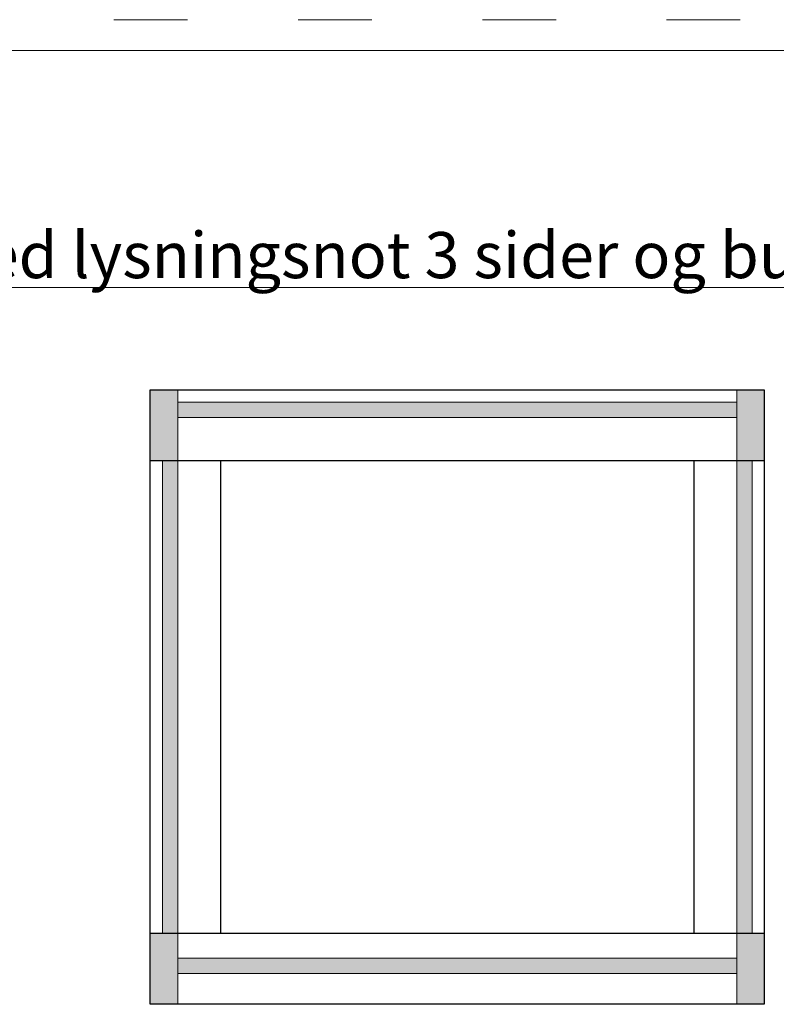
# Model space of a CAD drawing. Units: millimetres. Extents: x -60 to 3053, y -1422 to -233.
# Drawn here: x 164 to 288, y -393 to -233 of the extents above; entities that cross this region are included whole.
import ezdxf

# ---------------------------------------------------------------- set-up
doc = ezdxf.new("R2010")
doc.units = ezdxf.units.MM
doc.linetypes.add('ACAD_ISO03W100', pattern=[30, 12, -18])
doc.layers.get('0').update_dxf_attribs({"lineweight": 0})
doc.layers.get('DEFPOINTS').update_dxf_attribs({"lineweight": 0})
for name, color, linetype, lineweight in [('01 TABLE', 250, 'Continuous', 13), ('03 FRAME', 40, 'Continuous', 25), ('DIMENSIONER', 5, 'Continuous', 9)]:
    doc.layers.add(name, color=color, linetype=linetype, lineweight=lineweight)

msp = doc.modelspace()

# ---------------------------------------------------------------- hatches: boundary and pattern name
h = msp.add_hatch(color=256)
h.paths.add_polyline_path([(190.13, -392.908), (190.13, -381.408), (185.63, -381.408), (185.63, -392.908)])
h.paths.add_polyline_path([(190.13, -381.408), (190.13, -304.408), (187.63, -304.408), (187.63, -381.408)])
h.paths.add_polyline_path([(281.13, -387.908), (281.13, -385.408), (190.13, -385.408), (190.13, -387.908)])
h.paths.add_polyline_path([(190.13, -304.408), (190.13, -292.908), (185.63, -292.908), (185.63, -304.408)])
h.paths.add_polyline_path([(281.13, -297.408), (281.13, -294.908), (190.13, -294.908), (190.13, -297.408)])
h.paths.add_polyline_path([(285.63, -304.408), (285.63, -292.908), (281.13, -292.908), (281.13, -304.408)])
h.paths.add_polyline_path([(283.63, -381.408), (283.63, -304.408), (281.13, -304.408), (281.13, -381.408)])
h.paths.add_polyline_path([(285.63, -392.908), (285.63, -381.408), (281.13, -381.408), (281.13, -392.908)])

# ---------------------------------------------------------------- linework, layer by layer
for p, q in [((190.13, -392.908), (190.13, -292.908)), ((281.13, -392.908), (281.13, -292.908)), ((281.13, -294.908), (190.13, -294.908)), ((281.13, -297.408), (190.13, -297.408)), ((187.63, -381.408), (187.63, -304.408)), ((283.63, -381.408), (283.63, -304.408)), ((281.13, -385.408), (190.13, -385.408)), ((281.13, -387.908), (190.13, -387.908))]:
    msp.add_line(p, q)
at = {"layer": '01 TABLE', "color": 0, "ltscale": 7}
msp.add_line((-41.291, -237.642), (354.581, -237.642), dxfattribs=at)
at = {"layer": '03 FRAME'}
for p, q in [((185.63, -304.408), (285.63, -304.408)), ((197.13, -381.408), (197.13, -304.408)), ((274.13, -304.408), (274.13, -381.408)), ((285.63, -381.408), (185.63, -381.408))]:
    msp.add_line(p, q, dxfattribs=at)
msp.add_lwpolyline([(185.63, -292.908), (285.63, -292.908), (285.63, -392.908), (185.63, -392.908), (185.63, -292.908)], dxfattribs=at)
at = {"layer": 'DEFPOINTS', "linetype": 'ACAD_ISO03W100'}
msp.add_line((-60.291, -232.642), (359.709, -232.642), dxfattribs=at)

# ---------------------------------------------------------------- texts
at = {"layer": 'DIMENSIONER', "insert": (248.526, -267.209), "char_height": 7.5, "width": 204.41303, "attachment_point": 2}
msp.add_mtext('{\\fTimes New Roman|b0|i0|c0|p18;\\LMed lysningsnot 3 sider og bundpladenot}', dxfattribs=at)

doc.saveas('drawing.dxf')
